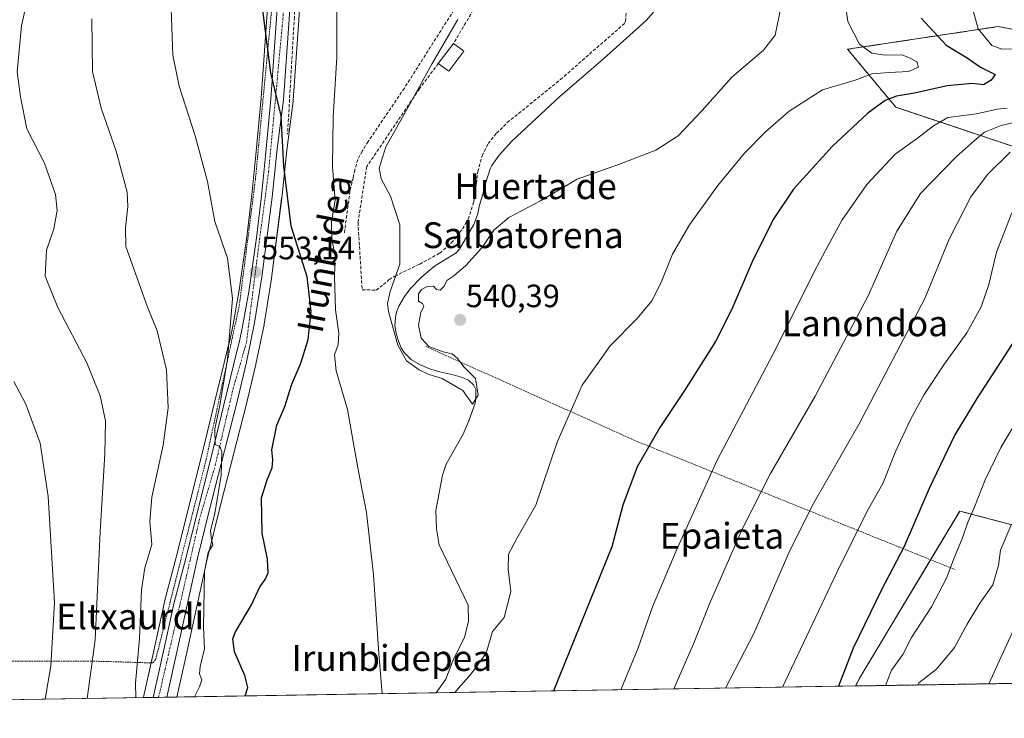
# Model space of a CAD drawing. Units: metres. Extents: x 610488 to 613926, y 4752455 to 4754824.
# Drawn here: x 610879 to 611184, y 4752455 to 4752672 of the extents above; entities that cross this region are included whole.
import ezdxf
from ezdxf.enums import TextEntityAlignment as Align

# ---------------------------------------------------------------- set-up
doc = ezdxf.new("R2010")
doc.units = ezdxf.units.M
doc.header["$MEASUREMENT"] = 0
for name, pattern in [('TRAZO_Y_PUNTO', [1, 0.5, -0.25, 0, -0.25]), ('TRAZOS', [0.75, 0.5, -0.25]), ('TRAZOSX2', [1.5, 1, -0.5])]:
    doc.linetypes.add(name, pattern=pattern)
for name, color, linetype, lineweight in [('Alambrada', 19, 'TRAZOS', 0), ('Arbolado forestal', 92, 'TRAZOS', 0), ('Arbolado forestal CxS', 92, 'Continuous', 0), ('Carretera de calzada única', 19, 'Continuous', 13), ('Carretera de calzada única Cxs', 19, 'Continuous', 13), ('Carretera de calzada única eje', 19, 'TRAZO_Y_PUNTO', 0), ('Carátula', 7, 'Continuous', 5), ('Comarca CxS', 133, 'Continuous', 0), ('Comunidad Autónoma CxS', 142, 'Continuous', 0), ('Corriente natural lineal', 142, 'Continuous', 13), ('Curva de nivel maestra', 36, 'Continuous', 30), ('Curva de nivel normal', 36, 'Continuous', 0), ('Edificación ligera', 1, 'Continuous', 0), ('Edificación ligera Cxs', 1, 'Continuous', 0), ('Entidad de ámbito territorial CxS', 92, 'Continuous', 0), ('Municipio CxS', 142, 'Continuous', 0), ('Muro lineal', 1, 'TRAZOSX2', 13), ('Núcleo urbano', 19, 'Continuous', 0), ('Núcleo urbano CxS', 19, 'Continuous', 0), ('Prado', 92, 'Continuous', 0), ('Prado CxS', 92, 'Continuous', 0), ('Provincia CxS', 1, 'Continuous', 0), ('Punto de cota en terreno', 7, 'Continuous', 0), ('Rótulo de punto de cota en terreno', 19, 'Continuous', 0), ('Texto cartográfico', 19, 'Continuous', 0)]:
    doc.layers.add(name, color=color, linetype=linetype, lineweight=lineweight)
doc.styles.add('Arial', font='txt', dxfattribs={"height": 0.2})

# ---------------------------------------------------------------- blocks, each defined once
blk = doc.blocks.new('*U150')
at = {"layer": 'Prado CxS', "color": 92, "linetype": 'Continuous', "lineweight": 0}
for points in [[(611239.95, 4752658.43, 574.1), (611182.31, 4752669.39, 557.16), (611135.58, 4752662.33, 543.79), (611150.56, 4752644.33, 551.06), (611195.67, 4752629.29, 567.37)], [(611222.24, 4752505.44, 597.68), (611170.34, 4752519.15, 578.63), (611139.47, 4752467.61, 576.68), (611138.07, 4752464.89, 576.56), (610927.52, 4752461.45, 556.62), (610930.39, 4752474.36, 556.3), (610936.84, 4752503.8, 554.51), (610941.3, 4752521.77, 554.3), (610949.03, 4752551.94, 553.79), (610952.02, 4752564.62, 553.56), (610952.04, 4752564.7, 553.56), (610954.6, 4752576.93, 553.37), (610954.62, 4752577.05, 553.37), (610956.85, 4752591.25, 552.75), (610956.87, 4752591.34, 552.75), (610960.06, 4752616.13, 550.34), (610960.06, 4752616.19, 550.34), (610961.65, 4752631.06, 549.04), (610963.62, 4752646.26, 548.71), (610963.63, 4752646.43, 548.69), (610967.13, 4752696.56, 547.26)], [(610957.22, 4752697.22, 548.88), (610953.72, 4752647.15, 550.59), (610952.08, 4752629.55, 551.67), (610950.8, 4752617.22, 551.97), (610949.28, 4752604.21, 552.91), (610946.89, 4752587.61, 554.16), (610944.87, 4752576.42, 554.49), (610944.09, 4752572.47, 554.82), (610943.23, 4752569.4, 555.13), (610943.2, 4752569.3, 555.14), (610939.2, 4752552.78, 555.86), (610935.55, 4752537.77, 556.09), (610926.98, 4752503.62, 555.99), (610923.86, 4752491.51, 557.15), (610923.83, 4752491.41, 557.16), (610920.28, 4752475.4, 557.9), (610917.41, 4752462.36, 558.77), (610917.33, 4752462.06, 558.81), (610917.31, 4752461.98, 558.82), (610917.15, 4752461.28, 558.89), (610599.6, 4752456.09, 640.54)]]:
    blk.add_polyline3d(points, dxfattribs=at)
blk = doc.blocks.new('*U179')
at = {"layer": 'Curva de nivel normal', "color": 36, "linetype": 'Continuous', "lineweight": 0}
blk.add_polyline3d([(611194.26, 4752498.09, 590), (611179.39, 4752465.57, 590)], dxfattribs=at)
blk = doc.blocks.new('*U190')
at = {"layer": 'Curva de nivel normal', "color": 36, "linetype": 'Continuous', "lineweight": 0}
blk.add_polyline3d([(610882.05, 4752681.84, 565), (610879.36, 4752669.65, 565), (610878.02, 4752655.3, 565), (610879.05, 4752647.6, 565), (610880.99, 4752637.64, 565), (610886.49, 4752626.99, 565), (610889.93, 4752617.35, 565), (610890.46, 4752612.32, 565), (610889.34, 4752606.7, 565), (610887.12, 4752599.99, 565), (610886.7, 4752591.99, 565), (610890.61, 4752582.23, 565), (610899.6, 4752565.07, 565), (610903.8, 4752554.85, 565), (610905.39, 4752547.12, 565), (610905.24, 4752536.86, 565), (610903.71, 4752512.73, 565), (610902.25, 4752479.24, 565), (610899.72, 4752461, 565)], dxfattribs=at)
blk = doc.blocks.new('*U199')
at = {"layer": 'Curva de nivel normal', "color": 36, "linetype": 'Continuous', "lineweight": 0}
for points in [[(611187.47, 4752705.43, 555), (611181.94, 4752697.85, 555), (611176.37, 4752688.34, 555), (611174.62, 4752682.88, 555), (611174.37, 4752674.66, 555), (611176.03, 4752668.65, 555), (611180.32, 4752663.5, 555), (611183.46, 4752662.33, 555), (611187.33, 4752662.51, 555)], [(611185.05, 4752644.09, 555), (611181.96, 4752643.78, 555), (611175.6, 4752642.36, 555), (611166.63, 4752641.19, 555), (611162.26, 4752638.57, 555), (611157.25, 4752634.77, 555), (611150.34, 4752629.77, 555), (611141.58, 4752620.45, 555), (611133.88, 4752609.48, 555), (611129.5, 4752601.45, 555), (611125.18, 4752593.31, 555), (611113.42, 4752569.6, 555), (611094.97, 4752534.7, 555), (611082.42, 4752506.78, 555), (611075.05, 4752489.44, 555), (611070.64, 4752476.77, 555), (611065.2, 4752463.7, 555)], [(610932.97, 4752461.54, 555), (610934.58, 4752464.6, 555), (610935.24, 4752466.77, 555), (610934.53, 4752468.66, 555), (610934.82, 4752470.91, 555), (610936.15, 4752476.44, 555), (610935.85, 4752483.13, 555), (610936.12, 4752500.42, 555), (610937.28, 4752506.3, 555), (610938.73, 4752508.64, 555), (610938.31, 4752510.18, 555), (610937.97, 4752512.96, 555), (610939.36, 4752518.52, 555), (610941.24, 4752530.12, 555), (610941.5, 4752537.62, 555), (610940.86, 4752539.12, 555), (610939.39, 4752539.77, 555), (610939.34, 4752544.63, 555), (610940.9, 4752551.86, 555), (610943.29, 4752566.25, 555), (610944.78, 4752585.06, 555), (610943.22, 4752597.6, 555), (610939.28, 4752608.94, 555), (610937.02, 4752621.32, 555), (610933.26, 4752635.52, 555), (610928.21, 4752650.9, 555), (610926.27, 4752660.55, 555), (610925.82, 4752674.94, 555)]]:
    blk.add_polyline3d(points, dxfattribs=at)
blk = doc.blocks.new('*U203')
at = {"layer": 'Curva de nivel normal', "color": 36, "linetype": 'Continuous', "lineweight": 0}
blk.add_polyline3d([(611190.08, 4752550.54, 580), (611183.06, 4752538.88, 580), (611178.25, 4752528.77, 580), (611174.86, 4752520.09, 580), (611172.99, 4752515.93, 580), (611171.02, 4752510.28, 580), (611168.59, 4752504.65, 580), (611166.21, 4752498.28, 580), (611161.62, 4752489.48, 580), (611155.39, 4752479.93, 580), (611152.66, 4752474.64, 580), (611149.15, 4752469.76, 580), (611147.35, 4752465.04, 580)], dxfattribs=at)
blk = doc.blocks.new('*U212')
at = {"layer": 'Curva de nivel normal', "color": 36, "linetype": 'Continuous', "lineweight": 0}
for points in [[(611186.48, 4752611.59, 570), (611181.73, 4752599.44, 570), (611179.37, 4752589.44, 570), (611176.99, 4752582.44, 570), (611172.56, 4752574.44, 570), (611165.6, 4752564.77, 570), (611159.34, 4752555.28, 570), (611154.99, 4752547.36, 570), (611150.58, 4752537.82, 570), (611146.48, 4752527.66, 570), (611141.66, 4752519.1, 570), (611132.27, 4752500.04, 570), (611115.41, 4752464.52, 570)], [(610886.71, 4752460.78, 570), (610888.47, 4752471.19, 570), (610889.58, 4752490.8, 570), (610887.6, 4752523.7, 570), (610885.19, 4752540.14, 570), (610880.7, 4752552.32, 570), (610876.97, 4752559.26, 570)]]:
    blk.add_polyline3d(points, dxfattribs=at)
blk = doc.blocks.new('*U220')
at = {"layer": 'Curva de nivel normal', "color": 36, "linetype": 'Continuous', "lineweight": 0}
for points in [[(611189.36, 4752640.14, 560), (611183.21, 4752638.66, 560), (611178.05, 4752636.65, 560), (611174.82, 4752633.89, 560), (611169.21, 4752628.97, 560), (611158.2, 4752617.57, 560), (611150.89, 4752605.96, 560), (611141.94, 4752585.9, 560), (611125.48, 4752554.77, 560), (611111.64, 4752530.77, 560), (611102.97, 4752513.77, 560), (611092.73, 4752490.32, 560), (611087.82, 4752477.98, 560), (611081.7, 4752463.97, 560)], [(610914.81, 4752461.24, 560), (610914.73, 4752465.74, 560), (610915.93, 4752479.58, 560), (610916.54, 4752494.68, 560), (610917.6, 4752501.48, 560), (610919.74, 4752508.74, 560), (610919.19, 4752515.9, 560), (610919.8, 4752523.42, 560), (610923.26, 4752539.55, 560), (610924.87, 4752551.18, 560), (610924.34, 4752562.96, 560), (610921.41, 4752575.03, 560), (610918.35, 4752582.64, 560), (610911.69, 4752601.13, 560), (610911.57, 4752607.02, 560), (610912.37, 4752613.62, 560), (610912.1, 4752618.05, 560), (610908.75, 4752630.7, 560), (610904.12, 4752644.07, 560), (610901.43, 4752655.47, 560), (610901.16, 4752671.76, 560)]]:
    blk.add_polyline3d(points, dxfattribs=at)
blk = doc.blocks.new('*U221')
at = {"layer": 'Curva de nivel normal', "color": 36, "linetype": 'Continuous', "lineweight": 0}
for points in [[(610991.27, 4752462.49, 545), (610990.22, 4752474.94, 545), (610988.54, 4752499.32, 545), (610986.38, 4752518.66, 545), (610983.63, 4752532.59, 545), (610980.46, 4752550.67, 545), (610976.99, 4752562.61, 545), (610976.44, 4752567.63, 545), (610977.54, 4752570.75, 545), (610977.74, 4752574.35, 545), (610976.78, 4752581.58, 545), (610976.46, 4752591.77, 545), (610976.66, 4752598.49, 545), (610975.66, 4752603.29, 545), (610975.52, 4752608.81, 545), (610976.62, 4752615.54, 545), (610975.78, 4752625.92, 545), (610976.04, 4752641.26, 545), (610977.14, 4752659.89, 545), (610977.23, 4752689.12, 545)], [(611134.48, 4752679.15, 545), (611135.62, 4752670.91, 545), (611139.25, 4752663.88, 545), (611143.1, 4752661.09, 545), (611147.2, 4752660.5, 545), (611152.55, 4752660.59, 545), (611155.19, 4752659.46, 545), (611157.01, 4752658.41, 545), (611157.6, 4752656.79, 545), (611154.43, 4752655.4, 545), (611148.48, 4752655.16, 545), (611143.1, 4752654.72, 545), (611137.9, 4752652.76, 545), (611127.79, 4752649.75, 545), (611117.5, 4752643.1, 545), (611110.15, 4752636.77, 545), (611103.61, 4752630.1, 545), (611095.34, 4752620.1, 545), (611086.51, 4752607.85, 545), (611081.26, 4752598.76, 545), (611077.65, 4752589.79, 545), (611074.86, 4752584.33, 545), (611070.27, 4752578.88, 545), (611061.96, 4752570.32, 545), (611053.27, 4752558.18, 545), (611045.46, 4752540.46, 545), (611038.9, 4752521, 545), (611032.94, 4752510.58, 545), (611030.45, 4752505.74, 545), (611030.28, 4752501.11, 545), (611031.15, 4752494.23, 545), (611029.11, 4752486.1, 545), (611025.46, 4752481.77, 545), (611023.46, 4752475.06, 545), (611018.82, 4752468.61, 545), (611014.14, 4752463.39, 545), (611013.82, 4752462.86, 545)]]:
    blk.add_polyline3d(points, dxfattribs=at)
blk = doc.blocks.new('*U222')
at = {"layer": 'Curva de nivel normal', "color": 36, "linetype": 'Continuous', "lineweight": 0}
blk.add_polyline3d([(611157.31, 4752465.21, 585), (611157.68, 4752465.9, 585), (611163.16, 4752470.14, 585), (611168.73, 4752476.78, 585), (611172.63, 4752484.02, 585), (611176.62, 4752490.53, 585), (611180.61, 4752496.22, 585), (611182.35, 4752502.3, 585), (611183.02, 4752507.02, 585), (611186.39, 4752515.08, 585)], dxfattribs=at)
blk = doc.blocks.new('*U236')
at = {"layer": 'Curva de nivel maestra', "color": 36, "linetype": 'Continuous', "lineweight": 30}
for points in [[(610948.72, 4752461.8, 550), (610949.53, 4752464.47, 550), (610948.64, 4752468.16, 550), (610945.39, 4752475.45, 550), (610944.94, 4752479.5, 550), (610945.72, 4752481.68, 550), (610950.7, 4752490.02, 550), (610953.23, 4752495.6, 550), (610954.94, 4752497.87, 550), (610955.82, 4752499.95, 550), (610955.64, 4752504.26, 550), (610954, 4752512.26, 550), (610953.75, 4752523.19, 550), (610955.56, 4752528.79, 550), (610957.06, 4752532.59, 550), (610957.34, 4752535.07, 550), (610957.01, 4752538.17, 550), (610958.58, 4752545.81, 550), (610961, 4752551.58, 550), (610963.16, 4752558.47, 550), (610966, 4752565.01, 550), (610968.29, 4752572.38, 550), (610969.16, 4752581, 550), (610967.95, 4752591.73, 550), (610962.95, 4752607.43, 550), (610960.75, 4752626.1, 550), (610959.88, 4752641.66, 550), (610956.69, 4752655.07, 550), (610953.93, 4752676.88, 550)], [(611158.36, 4752671.98, 550), (611166.15, 4752663.64, 550), (611172.65, 4752659.72, 550), (611176.82, 4752656.74, 550), (611181.32, 4752654.55, 550), (611180.09, 4752652.77, 550), (611177.68, 4752651.31, 550), (611174.23, 4752651.7, 550), (611166.48, 4752651.01, 550), (611156.36, 4752648.74, 550), (611150.7, 4752647.84, 550), (611147.24, 4752646.48, 550), (611141.87, 4752642.49, 550), (611130.82, 4752632.14, 550), (611118.78, 4752618.92, 550), (611112.46, 4752609.55, 550), (611105.95, 4752596.44, 550), (611099.62, 4752581.77, 550), (611094.63, 4752571.73, 550), (611085.02, 4752556.47, 550), (611077.3, 4752545.05, 550), (611070.29, 4752532.9, 550), (611065.84, 4752520.93, 550), (611062.44, 4752508.02, 550), (611044.31, 4752463.36, 550)]]:
    blk.add_polyline3d(points, dxfattribs=at)
blk = doc.blocks.new('*U242')
at = {"layer": 'Curva de nivel maestra', "color": 36, "linetype": 'Continuous', "lineweight": 30}
blk.add_polyline3d([(611187.9, 4752572.84, 575), (611175.68, 4752554.06, 575), (611168.88, 4752542.77, 575), (611160.89, 4752526.08, 575), (611153.12, 4752508.12, 575), (611146.09, 4752494.71, 575), (611137.29, 4752476.59, 575), (611132.75, 4752464.8, 575)], dxfattribs=at)
blk = doc.blocks.new('5PATER')
at = {"layer": 'Carátula', "linetype": 'Continuous', "lineweight": 5}
h = blk.add_hatch(color=250, dxfattribs=at)
edge = h.paths.add_edge_path()
edge.add_ellipse((0, 0.01), major_axis=(-1.33, -1.34), ratio=0.999422, start_angle=0, end_angle=360)

msp = doc.modelspace()

# ---------------------------------------------------------------- linework, layer by layer
at = {"layer": 'Alambrada', "color": 19, "linetype": 'TRAZOS', "lineweight": 0}
for points in [[(610863.76, 4752472.62, 578.37), (610900.89, 4752472.62, 565.65), (610920.2, 4752472.03, 558.52), (610920.99, 4752473.21, 557.99), (610936.65, 4752535.17, 555.91), (610946.89, 4752582.84, 554.32), (610951.91, 4752621.95, 551.95), (610957.03, 4752675.63, 549.45), (610961.07, 4752730.69, 547.63), (610962.25, 4752753.74, 546.95), (610961.17, 4752783.49, 544.98), (610873.41, 4752727.93, 567.94)], [(611004.81, 4752570.14, 541.81), (611070.61, 4752540.59, 550.29), (611168.91, 4752500.99, 588.87)]]:
    msp.add_polyline3d(points, dxfattribs=at)
at = {"layer": 'Arbolado forestal', "color": 92, "linetype": 'TRAZOS', "lineweight": 0}
for points in [[(611195.67, 4752629.29, 567.37), (611150.56, 4752644.33, 551.06), (611135.58, 4752662.33, 543.79), (611182.31, 4752669.39, 557.16), (611239.95, 4752658.43, 574.1)], [(611138.07, 4752464.89, 576.56), (611139.47, 4752467.61, 576.68), (611161.3, 4752504.06, 577.53), (611170.34, 4752519.15, 578.63), (611222.24, 4752505.44, 597.68)], [(611250.44, 4752466.73, 615.19), (611239.69, 4752466.55, 609.63), (611238, 4752466.53, 609.39), (611236.32, 4752466.5, 609.14), (611138.07, 4752464.89, 576.56)]]:
    msp.add_polyline3d(points, dxfattribs=at)
at = {"layer": 'Arbolado forestal CxS', "color": 92, "linetype": 'Continuous', "lineweight": 0}
for points in [[(611195.67, 4752629.29, 567.37), (611150.56, 4752644.33, 551.06), (611135.58, 4752662.33, 543.79), (611182.31, 4752669.39, 557.16), (611239.95, 4752658.43, 574.1)], [(611250.44, 4752466.73, 615.19), (611138.07, 4752464.89, 576.56), (611139.47, 4752467.61, 576.68), (611170.34, 4752519.15, 578.63), (611222.24, 4752505.44, 597.68)]]:
    msp.add_polyline3d(points, dxfattribs=at)
at = {"layer": 'Carretera de calzada única', "color": 19, "linetype": 'Continuous', "lineweight": 13}
for points in [[(610964.66, 4752889.8, 539.54), (610964.01, 4752885.05, 539.89), (610963.6, 4752876.44, 540.19), (610963.41, 4752866.44, 540.68), (610964.23, 4752851.04, 541.62), (610965.14, 4752831.07, 542.79), (610965.44, 4752813.06, 543.57), (610966.3, 4752794.89, 544.18), (610967.46, 4752769.65, 545.21), (610967.75, 4752752.46, 545.82), (610967.42, 4752744.74, 546.15), (610966.35, 4752730.69, 546.85), (610964.14, 4752696.76, 547.77), (610960.64, 4752646.64, 549.79), (610958.67, 4752631.41, 550.07), (610957.08, 4752616.51, 551.4), (610953.89, 4752591.72, 553.01), (610951.66, 4752577.54, 553.81), (610949.1, 4752565.31, 553.89), (610946.12, 4752552.66, 554.4), (610938.39, 4752522.5, 554.97), (610933.92, 4752504.48, 555.2), (610927.46, 4752475.01, 556.7), (610924.44, 4752461.4, 557.19)], [(610920.24, 4752461.33, 557.89), (610923.21, 4752474.75, 557.17), (610926.76, 4752490.76, 556.21), (610929.89, 4752502.88, 555.87), (610938.46, 4752537.05, 555.35), (610942.12, 4752552.07, 554.72), (610946.12, 4752568.59, 554.07), (610947.01, 4752571.77, 553.84), (610947.82, 4752575.86, 553.82), (610949.85, 4752587.13, 553.7), (610952.26, 4752603.82, 552.42), (610953.78, 4752616.89, 551.72), (610955.07, 4752629.26, 551.16), (610956.71, 4752646.91, 550.11), (610960.21, 4752697.02, 548.36)], [(610924.44, 4752461.4, 557.19), (610920.24, 4752461.33, 557.89)]]:
    msp.add_polyline3d(points, dxfattribs=at)
at = {"layer": 'Carretera de calzada única Cxs', "color": 19, "linetype": 'Continuous', "lineweight": 13}
msp.add_polyline3d([(610964.14, 4752696.76, 547.77), (610960.64, 4752646.64, 549.79), (610958.67, 4752631.41, 550.07), (610957.08, 4752616.51, 551.4), (610953.89, 4752591.72, 553.01), (610951.66, 4752577.54, 553.81), (610949.1, 4752565.31, 553.89), (610946.12, 4752552.66, 554.4), (610938.39, 4752522.5, 554.97), (610933.92, 4752504.48, 555.2), (610927.46, 4752475.01, 556.7), (610924.44, 4752461.4, 557.19), (610920.24, 4752461.33, 557.89), (610923.21, 4752474.75, 557.17), (610926.76, 4752490.76, 556.21), (610929.89, 4752502.88, 555.87), (610938.46, 4752537.05, 555.35), (610942.12, 4752552.07, 554.72), (610946.12, 4752568.59, 554.07), (610947.01, 4752571.77, 553.84), (610947.82, 4752575.86, 553.82), (610949.85, 4752587.13, 553.7), (610952.26, 4752603.82, 552.42), (610953.78, 4752616.89, 551.72), (610955.07, 4752629.26, 551.16), (610956.71, 4752646.91, 550.11), (610960.21, 4752697.02, 548.36)], dxfattribs=at)
at = {"layer": 'Carretera de calzada única eje', "color": 19, "linetype": 'TRAZO_Y_PUNTO', "lineweight": 0}
msp.add_polyline3d([(610921.89, 4752461.36, 557.44), (610925.39, 4752476.57, 556.95), (610934.73, 4752517.31, 555.42), (610939.46, 4752533.4, 554.9), (610945.01, 4752557.11, 554.51), (610949.16, 4752571.56, 553.83), (610953.17, 4752603.27, 552.42), (610956.01, 4752624.38, 551.25), (610960.51, 4752672.71, 548.99), (610962.87, 4752708.04, 547.49), (610963.46, 4752720.69, 547.17), (610963.85, 4752726.5, 547.09), (610965.46, 4752750.86, 546.32), (610965.35, 4752773.16, 545.18), (610963.67, 4752814.01, 543.64), (610963.21, 4752824.8, 543.06), (610961.91, 4752862.94, 540.98), (610961.55, 4752875.14, 540.37), (610962.14, 4752888.02, 539.71), (610962.82, 4752890.42, 539.6), (610963.42, 4752892.52, 539.51)], dxfattribs=at)
at = {"layer": 'Comarca CxS', "color": 133, "linetype": 'Continuous', "lineweight": 0}
msp.add_polyline3d([(613925.69, 4752510.45, 713.7), (610524.87, 4752454.87, 660.03), (610487.63, 4754768.31, 504.23), (613887.29, 4754823.92, 523.43), (613925.69, 4752510.45, 713.7)], close=True, dxfattribs=at)
msp.add_polyline3d([(613925.69, 4752510.45, 713.7), (610524.87, 4752454.87, 660.03), (610487.63, 4754768.31, 504.23), (613887.29, 4754823.92, 523.43), (613925.69, 4752510.45, 713.7)], close=True, dxfattribs=at)
at = {"layer": 'Comunidad Autónoma CxS', "color": 142, "linetype": 'Continuous', "lineweight": 0}
msp.add_polyline3d([(613909.3, 4752510.18, 713.56), (610524.87, 4752454.87, 660.03), (610512.96, 4753194.79, 612.35), (610495.07, 4754305.98, 512.93), (610487.63, 4754768.31, 504.23), (611313.71, 4754781.82, 535.42), (612722.82, 4754804.87, 779.28), (613887.29, 4754823.92, 523.43), (613891.45, 4754573.18, 589.94), (613925.69, 4752510.45, 713.7), (613909.3, 4752510.18, 713.56)], close=True, dxfattribs=at)
msp.add_polyline3d([(613909.3, 4752510.18, 713.56), (610524.87, 4752454.87, 660.03), (610512.96, 4753194.79, 612.35), (610495.07, 4754305.98, 512.93), (610487.63, 4754768.31, 504.23), (611313.71, 4754781.82, 535.42), (612722.82, 4754804.87, 779.28), (613887.29, 4754823.92, 523.43), (613891.45, 4754573.18, 589.94), (613925.69, 4752510.45, 713.7), (613909.3, 4752510.18, 713.56)], close=True, dxfattribs=at)
at = {"layer": 'Corriente natural lineal', "color": 142, "linetype": 'Continuous', "lineweight": 13}
msp.add_polyline3d([(611007.96, 4752462.77, 544.25), (611007.96, 4752462.77, 544.25), (611010.96, 4752467.01, 544.16), (611013.12, 4752472.69, 544.14), (611016.76, 4752479.98, 543.56), (611018, 4752484.94, 543.52), (611017.92, 4752489.97, 543.32), (611008.92, 4752508.7, 542.44), (611008.07, 4752513.63, 542.7), (611007.88, 4752519.34, 542.27), (611009.97, 4752530.3, 542.13), (611011.08, 4752533.63, 541.64), (611016.38, 4752543.02, 540.85), (611018.1, 4752547.16, 540.87), (611020.06, 4752552.56, 540.29), (611020.3, 4752553.79, 540.16), (611020.3, 4752556.81, 539.97), (611019.58, 4752558.25, 539.84), (611017.99, 4752559.68, 539.86), (611016.16, 4752560.6, 539.71), (611013.23, 4752561.42, 539.63), (611009.52, 4752562.2, 539.49), (611006.24, 4752563.16, 539.28), (611003.04, 4752564.43, 539.71), (611000.28, 4752566, 539.92), (610998.02, 4752568.27, 539.76), (610997.12, 4752569.73, 539.67), (610996.16, 4752572.13, 539.49), (610995.53, 4752574.31, 539.55), (610995.16, 4752576.66, 539.44), (610995.33, 4752579.25, 539.01), (610995.68, 4752580.79, 538.62), (610996.41, 4752582.68, 537.97), (610998.1, 4752585.67, 538.51), (610999.94, 4752588.03, 539.01), (611003.4, 4752591.63, 538.84), (611007.45, 4752595.09, 537.93), (611014.17, 4752599.18, 538), (611015.2, 4752600.3, 538.03), (611019.62, 4752608.01, 537.32), (611020.88, 4752611.35, 536.99), (611021.3, 4752613.56, 536.92), (611022.88, 4752618.89, 537.77), (611023.33, 4752621.03, 537.98), (611024.71, 4752625.25, 538.15), (611025.2, 4752626.27, 538.04), (611027.48, 4752629.45, 537.63), (611031.44, 4752633.79, 536.83), (611046.35, 4752647.69, 536.34), (611059.83, 4752659.38, 535.68), (611073.14, 4752671.29, 535.71), (611075.41, 4752673.82, 535.43)], dxfattribs=at)
at = {"layer": 'Curva de nivel normal', "color": 36, "linetype": 'Continuous', "lineweight": 0}
for points in [[(611014.68, 4752671.61, 540), (611006.68, 4752657.94, 540), (610999.44, 4752644.63, 540), (610992.4, 4752632.12, 540), (610990.28, 4752625.44, 540), (610990.9, 4752622.2, 540), (610993.78, 4752616.82, 540), (610996.74, 4752607.87, 540), (610996.66, 4752595.71, 540), (610993.72, 4752587.21, 540), (610992.87, 4752583.51, 540), (610993.16, 4752581.05, 540), (610996.09, 4752570.61, 540), (610998.72, 4752565.75, 540), (611002.65, 4752562.92, 540), (611005.48, 4752561.57, 540), (611009.85, 4752560.26, 540), (611016.29, 4752556.53, 540), (611019.24, 4752552.28, 540), (611021.01, 4752555.06, 540), (611020.18, 4752560.26, 540), (611016.61, 4752563.71, 540), (611014.57, 4752566.48, 540), (611012.96, 4752567.93, 540), (611010.11, 4752568.5, 540), (611005.72, 4752570.13, 540), (611003.32, 4752572.74, 540), (611002.5, 4752576.78, 540), (611003.21, 4752580.7, 540), (611004.16, 4752582.63, 540), (611003.72, 4752583.45, 540), (611002.5, 4752584.24, 540), (611002.53, 4752586.46, 540), (611003.37, 4752587.86, 540), (611005.21, 4752588.78, 540), (611007.19, 4752588.83, 540), (611008.09, 4752587.82, 540), (611009.19, 4752587.68, 540), (611010.41, 4752588.88, 540), (611011.32, 4752590.59, 540), (611013.4, 4752592.04, 540), (611017.13, 4752595.25, 540), (611022.12, 4752600.77, 540), (611025.82, 4752606.29, 540), (611030.47, 4752610.2, 540), (611040.32, 4752615.29, 540), (611051.69, 4752622.07, 540), (611064.82, 4752626.74, 540), (611076.07, 4752631.09, 540), (611083.01, 4752635.52, 540), (611090.5, 4752643.31, 540), (611099.67, 4752653.65, 540), (611109.48, 4752662.03, 540), (611113.15, 4752666.67, 540), (611114.85, 4752675.14, 540)], [(611185.99, 4752630.46, 565), (611178.94, 4752623.46, 565), (611173.76, 4752616.56, 565), (611167.08, 4752603.41, 565), (611159.5, 4752585.03, 565), (611151.93, 4752570.46, 565), (611139.12, 4752546.18, 565), (611124.62, 4752520.76, 565), (611117.37, 4752506.15, 565), (611106.52, 4752481.21, 565), (611097.66, 4752464.23, 565)]]:
    msp.add_polyline3d(points, dxfattribs=at)
at = {"layer": 'Edificación ligera', "color": 1, "linetype": 'Continuous', "lineweight": 0}
for points in [[(611008.63, 4752657.93, 545.1), (611013.35, 4752664.15, 541.01)], [(611016.55, 4752661.75, 540.52), (611011.89, 4752655.59, 543.54), (611008.63, 4752657.93, 545.1)], [(611013.35, 4752664.15, 541.01), (611016.55, 4752661.75, 540.52)]]:
    msp.add_polyline3d(points, dxfattribs=at)
at = {"layer": 'Edificación ligera Cxs', "color": 1, "linetype": 'Continuous', "lineweight": 0}
msp.add_polyline3d([(611016.55, 4752661.75, 540.52), (611011.89, 4752655.59, 543.54), (611008.63, 4752657.93, 545.1), (611013.35, 4752664.15, 541.01), (611016.55, 4752661.75, 540.52)], close=True, dxfattribs=at)
at = {"layer": 'Entidad de ámbito territorial CxS', "color": 92, "linetype": 'Continuous', "lineweight": 0}
msp.add_polyline3d([(611806.44, 4752475.81, 627.96), (610524.87, 4752454.87, 660.03), (610512.96, 4753194.79, 612.35)], dxfattribs=at)
msp.add_polyline3d([(611806.44, 4752475.81, 627.96), (610524.87, 4752454.87, 660.03), (610512.96, 4753194.79, 612.35)], dxfattribs=at)
at = {"layer": 'Municipio CxS', "color": 142, "linetype": 'Continuous', "lineweight": 0}
msp.add_polyline3d([(613909.3, 4752510.18, 713.56), (610524.87, 4752454.87, 660.03), (610512.96, 4753194.79, 612.35), (610495.07, 4754305.98, 512.93), (610487.63, 4754768.31, 504.23), (611313.71, 4754781.82, 535.42), (612722.82, 4754804.87, 779.28)], dxfattribs=at)
msp.add_polyline3d([(613909.3, 4752510.18, 713.56), (610524.87, 4752454.87, 660.03), (610512.96, 4753194.79, 612.35), (610495.07, 4754305.98, 512.93), (610487.63, 4754768.31, 504.23), (611313.71, 4754781.82, 535.42), (612722.82, 4754804.87, 779.28)], dxfattribs=at)
at = {"layer": 'Muro lineal', "color": 1, "linetype": 'TRAZOSX2', "lineweight": 13}
for points in [[(610999.37, 4752693.84, 542), (610998.92, 4752695.96, 541.94), (610998.66, 4752697.41, 542.29), (610997.92, 4752697.8, 542.7), (610985.35, 4752698.91, 546.52), (610968.37, 4752699.33, 547.14), (610966.6, 4752699.07, 547.69), (610966.2, 4752698.84, 547.81), (610965.6, 4752698.51, 547.92), (610965.37, 4752698.04, 547.97), (610963.98, 4752672.28, 548.87), (610961.87, 4752635.98, 549.08)], [(611023.23, 4752690.23, 540.02), (611015.92, 4752678.31, 540.67), (610998.1, 4752650.3, 542.54), (610986.87, 4752633.74, 543.06), (610985.07, 4752630.73, 543.47), (610983.67, 4752628.2, 543.7), (610982.78, 4752624.91, 545.5), (610982.21, 4752622.49, 547.07), (610981.24, 4752618.3, 546.26), (610979.48, 4752605.32, 546.58)], [(611024.83, 4752683.56, 539.12), (611013.35, 4752664.15, 541.01)], [(611008.63, 4752657.93, 545.1), (611002.78, 4752650.11, 545.94), (610986.43, 4752625.96, 547), (610983.73, 4752608.62, 545.62), (610985.01, 4752587.75, 546.53), (610989.4, 4752587.64, 543.66), (610991.62, 4752589.39, 541.24), (610993.41, 4752590.91, 542.02), (610995.14, 4752591.99, 540.55), (611002.87, 4752595.72, 542.5), (611009.07, 4752599.1, 539.81), (611012.67, 4752602.27, 538.04), (611014.49, 4752604.35, 537.96), (611016.12, 4752606.65, 537.86), (611017.94, 4752609.67, 537.74), (611019.62, 4752614.99, 539.79), (611020.44, 4752620.75, 539.12), (611020.91, 4752624.4, 537.99), (611022.21, 4752629.34, 537.25), (611024.1, 4752633.1, 537.74), (611026.71, 4752636.34, 541.18), (611030.04, 4752639.59, 547.86), (611046.51, 4752652.95, 549.63), (611064.53, 4752668.69, 536.87), (611066.23, 4752670.19, 536.54), (611066.74, 4752671.05, 536.88), (611066.96, 4752674.72, 538.62)]]:
    msp.add_polyline3d(points, dxfattribs=at)
at = {"layer": 'Núcleo urbano', "color": 19, "linetype": 'Continuous', "lineweight": 0}
for points in [[(610927.52, 4752461.45, 556.62), (610930.39, 4752474.36, 556.3), (610936.84, 4752503.8, 554.51), (610941.3, 4752521.77, 554.3), (610949.03, 4752551.94, 553.79), (610952.02, 4752564.62, 553.56), (610952.04, 4752564.7, 553.56), (610954.6, 4752576.93, 553.37), (610954.62, 4752577.05, 553.37), (610956.85, 4752591.25, 552.75), (610956.86, 4752591.34, 552.75), (610960.05, 4752616.13, 550.34), (610960.06, 4752616.19, 550.34), (610961.65, 4752631.06, 549.04), (610963.61, 4752646.26, 548.71), (610963.63, 4752646.43, 548.69), (610967.13, 4752696.56, 547.26), (610967.3, 4752699.17, 547.11), (610967.48, 4752701.82, 546.78)], [(610957.22, 4752697.22, 548.88), (610953.72, 4752647.15, 550.59), (610952.08, 4752629.56, 551.67), (610950.8, 4752617.22, 551.97), (610949.28, 4752604.21, 552.91), (610946.89, 4752587.61, 554.16), (610944.87, 4752576.42, 554.49), (610944.09, 4752572.47, 554.82), (610943.23, 4752569.4, 555.13), (610943.2, 4752569.3, 555.14), (610939.2, 4752552.78, 555.86), (610935.55, 4752537.77, 556.09), (610926.98, 4752503.62, 555.99), (610923.85, 4752491.51, 557.15), (610923.83, 4752491.41, 557.16), (610920.28, 4752475.4, 557.9), (610919.54, 4752472.05, 558.04), (610917.41, 4752462.36, 558.77), (610917.33, 4752462.06, 558.81), (610917.31, 4752461.98, 558.82), (610917.15, 4752461.28, 558.89)], [(610927.52, 4752461.45, 556.62), (610924.44, 4752461.4, 557.19), (610921.89, 4752461.36, 557.44), (610920.24, 4752461.33, 557.89), (610917.15, 4752461.28, 558.89)]]:
    msp.add_polyline3d(points, dxfattribs=at)
at = {"layer": 'Núcleo urbano CxS', "color": 19, "linetype": 'Continuous', "lineweight": 0}
msp.add_polyline3d([(610967.13, 4752696.56, 547.26), (610963.63, 4752646.43, 548.69), (610963.62, 4752646.26, 548.71), (610961.65, 4752631.06, 549.04), (610960.06, 4752616.19, 550.34), (610960.06, 4752616.13, 550.34), (610956.87, 4752591.34, 552.75), (610956.85, 4752591.25, 552.75), (610954.62, 4752577.05, 553.37), (610954.6, 4752576.93, 553.37), (610952.04, 4752564.7, 553.56), (610952.02, 4752564.62, 553.56), (610949.03, 4752551.94, 553.79), (610941.3, 4752521.77, 554.3), (610936.84, 4752503.8, 554.51), (610930.39, 4752474.36, 556.3), (610927.52, 4752461.45, 556.62), (610917.15, 4752461.28, 558.89), (610917.31, 4752461.98, 558.82), (610917.33, 4752462.06, 558.81), (610917.41, 4752462.36, 558.77), (610920.28, 4752475.4, 557.9), (610923.83, 4752491.41, 557.16), (610923.86, 4752491.51, 557.15), (610926.98, 4752503.62, 555.99), (610935.55, 4752537.77, 556.09), (610939.2, 4752552.78, 555.86), (610943.2, 4752569.3, 555.14), (610943.23, 4752569.4, 555.13), (610944.09, 4752572.47, 554.82), (610944.87, 4752576.42, 554.49), (610946.89, 4752587.61, 554.16), (610949.28, 4752604.21, 552.91), (610950.8, 4752617.22, 551.97), (610952.08, 4752629.55, 551.67), (610953.72, 4752647.15, 550.59), (610957.22, 4752697.22, 548.88)], dxfattribs=at)
at = {"layer": 'Prado', "color": 92, "linetype": 'Continuous', "lineweight": 0}
for points in [[(610927.52, 4752461.45, 556.62), (610930.39, 4752474.36, 556.3), (610936.84, 4752503.8, 554.51), (610941.3, 4752521.77, 554.3), (610949.03, 4752551.94, 553.79), (610952.02, 4752564.62, 553.56), (610952.04, 4752564.7, 553.56), (610954.6, 4752576.93, 553.37), (610954.62, 4752577.05, 553.37), (610956.85, 4752591.25, 552.75), (610956.86, 4752591.34, 552.75), (610960.05, 4752616.13, 550.34), (610960.06, 4752616.19, 550.34), (610961.65, 4752631.06, 549.04), (610963.61, 4752646.26, 548.71), (610963.63, 4752646.43, 548.69), (610967.13, 4752696.56, 547.26), (610967.3, 4752699.17, 547.11), (610967.48, 4752701.82, 546.78)], [(610957.22, 4752697.22, 548.88), (610953.72, 4752647.15, 550.59), (610952.08, 4752629.56, 551.67), (610950.8, 4752617.22, 551.97), (610949.28, 4752604.21, 552.91), (610946.89, 4752587.61, 554.16), (610944.87, 4752576.42, 554.49), (610944.09, 4752572.47, 554.82), (610943.23, 4752569.4, 555.13), (610943.2, 4752569.3, 555.14), (610939.2, 4752552.78, 555.86), (610935.55, 4752537.77, 556.09), (610926.98, 4752503.62, 555.99), (610923.85, 4752491.51, 557.15), (610923.83, 4752491.41, 557.16), (610920.28, 4752475.4, 557.9), (610919.54, 4752472.05, 558.04), (610917.41, 4752462.36, 558.77), (610917.33, 4752462.06, 558.81), (610917.31, 4752461.98, 558.82), (610917.15, 4752461.28, 558.89)], [(611195.67, 4752629.29, 567.37), (611150.56, 4752644.33, 551.06), (611135.58, 4752662.33, 543.79), (611182.31, 4752669.39, 557.16), (611239.95, 4752658.43, 574.1)], [(611138.07, 4752464.89, 576.56), (611139.47, 4752467.61, 576.68), (611161.3, 4752504.06, 577.53), (611170.34, 4752519.15, 578.63), (611222.24, 4752505.44, 597.68)], [(611138.07, 4752464.89, 576.56), (611007.95, 4752462.77, 544.25), (610927.52, 4752461.45, 556.62)], [(610917.15, 4752461.28, 558.89), (610599.6, 4752456.09, 640.54)]]:
    msp.add_polyline3d(points, dxfattribs=at)
at = {"layer": 'Provincia CxS', "color": 1, "linetype": 'Continuous', "lineweight": 0}
msp.add_polyline3d([(613909.3, 4752510.18, 713.56), (610524.87, 4752454.87, 660.03), (610487.63, 4754768.31, 504.23), (612722.82, 4754804.87, 779.28), (613887.29, 4754823.92, 523.43), (613925.69, 4752510.45, 713.7), (613909.3, 4752510.18, 713.56)], close=True, dxfattribs=at)
msp.add_polyline3d([(613909.3, 4752510.18, 713.56), (610524.87, 4752454.87, 660.03), (610487.63, 4754768.31, 504.23), (612722.82, 4754804.87, 779.28), (613887.29, 4754823.92, 523.43), (613925.69, 4752510.45, 713.7), (613909.3, 4752510.18, 713.56)], close=True, dxfattribs=at)

# ---------------------------------------------------------------- block references
at = {"layer": 'Curva de nivel maestra', "color": 36, "linetype": 'Continuous', "lineweight": 30}
for name in ['*U236', '*U242']:
    msp.add_blockref(name, (0, 0), dxfattribs=at)
at = {"layer": 'Curva de nivel normal', "color": 36, "linetype": 'Continuous', "lineweight": 0}
for name in ['*U221', '*U220', '*U190', '*U212', '*U203', '*U222', '*U179', '*U199']:
    msp.add_blockref(name, (0, 0), dxfattribs=at)
at = {"layer": 'Prado CxS', "color": 92, "linetype": 'Continuous', "lineweight": 0}
msp.add_blockref('*U150', (0, 0), dxfattribs=at)
at = {"layer": 'Punto de cota en terreno', "linetype": 'Continuous', "lineweight": 0}
for p in [(610951.91, 4752593.26, 553.14), (611015.4, 4752578.41, 540.39)]:
    msp.add_blockref('5PATER', p, dxfattribs=at)

# ---------------------------------------------------------------- texts
at = {"layer": 'Rótulo de punto de cota en terreno', "color": 19, "linetype": 'Continuous', "lineweight": 0, "style": 'Arial'}
for s, p in [('553,14', (610953.67, 4752595.02)), ('540,39', (611017.16, 4752580.17))]:
    msp.add_text(s, height=7, dxfattribs=at).set_placement(p, align=Align.BOTTOM_LEFT)
at = {"layer": 'Texto cartográfico', "color": 19, "linetype": 'Continuous', "lineweight": 0, "style": 'Arial'}
for s, p in [('Huerta de', (611038.78, 4752619.87)), ('Salbatorena', (611034.92, 4752604.68)), ('Lanondoa', (611140.96, 4752577.35)), ('Epaieta', (611096.62, 4752511.46)), ('Eltxaurdi', (610913.07, 4752486.46)), ('Irunbidepea', (610994.19, 4752473.55))]:
    msp.add_text(s, height=8, dxfattribs=at).set_placement(p, align=Align.MIDDLE_CENTER)
msp.add_text('Irunbidea', height=8, rotation=79.053, dxfattribs=at).set_placement((610973.38, 4752598.93), align=Align.MIDDLE_CENTER)

doc.saveas('drawing.dxf')
